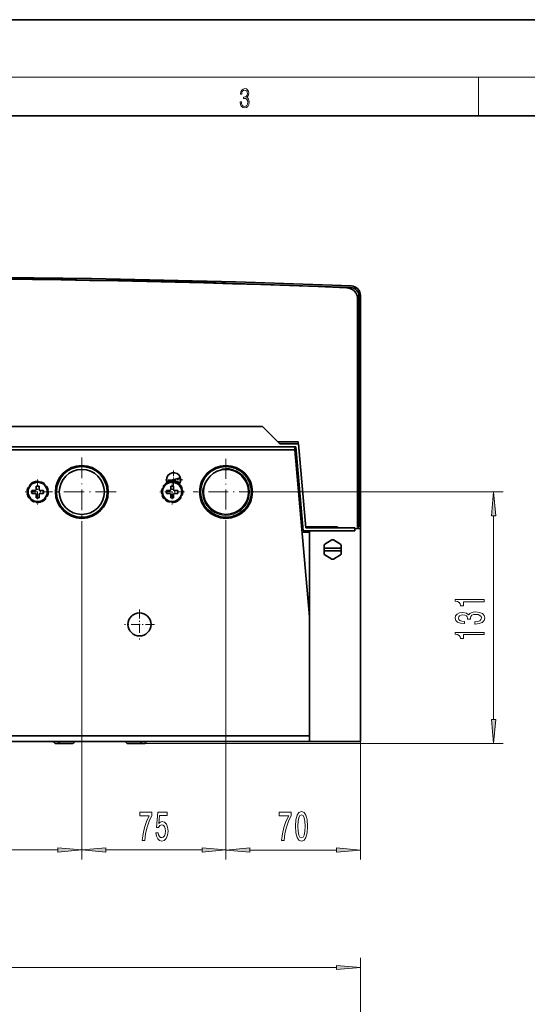
# Model space of a CAD drawing. Extents: x 0 to 420, y 0 to 297.
# Drawn here: x 118 to 171, y 194 to 297 of the extents above; entities that cross this region are included whole.
import ezdxf

# ---------------------------------------------------------------- set-up
doc = ezdxf.new("R2010")
doc.units = 0
doc.linetypes.add('DASHDOT', pattern=[18.5, 12, -3, 0.5, -3])

msp = doc.modelspace()

# ---------------------------------------------------------------- linework, layer by layer
at = {"color": 7, "lineweight": 35}
for p, q in [((210, 297), (0, 297)), ((410, 287), (20, 287)), ((153.659225, 267.892914), (153.659225, 244.186523)), ((153.79924, 268.215637), (153.79924, 244.186523)), ((153.959229, 244.02652), (153.959229, 268.273315)), ((143.759232, 254.626526), (66.159225, 254.626526)), ((145.559235, 252.826523), (143.759232, 254.626526)), ((62.698772, 252.52652), (147.219681, 252.52652)), ((147.136932, 252.226532), (64.789169, 252.226532)), ((145.359238, 253.02652), (147.459229, 253.02652)), ((147.494583, 252.826523), (145.559235, 252.826523)), ((147.136932, 252.226532), (147.136932, 252.52652)), ((148.659225, 234.826523), (147.136932, 252.226532)), ((147.984329, 243.78653), (147.219681, 252.52652)), ((147.47673, 252.826523), (147.459229, 253.02652)), ((147.494583, 252.826523), (148.259232, 244.086517)), ((134.048645, 248.985641), (135.221664, 249.299957)), ((119.258133, 247.919388), (119.493202, 248.326523)), ((119.415543, 248.192001), (119.322739, 248.194885)), ((119.493202, 248.326523), (119.728271, 248.733673)), ((119.889091, 248.826523), (120.35923, 248.826523)), ((120.042404, 248.826523), (120.036583, 248.878143)), ((120.209229, 248.076523), (120.209229, 248.426529)), ((120.209229, 248.426529), (120.509232, 248.426529)), ((120.35923, 248.826523), (120.829361, 248.826523)), ((120.418159, 248.826523), (120.389267, 248.926117)), ((120.509232, 248.426529), (120.509232, 248.076523)), ((120.693359, 248.826523), (120.716331, 248.866943)), ((120.990189, 248.733673), (121.225258, 248.326523)), ((121.029861, 248.698456), (120.996124, 248.723389)), ((121.022507, 248.677704), (121.029861, 248.698456)), ((121.081398, 248.575699), (121.114151, 248.626587)), ((121.225258, 248.326523), (121.46032, 247.919388)), ((121.356873, 248.098557), (121.414284, 248.137741)), ((133.258133, 247.919388), (133.493195, 248.326523)), ((133.493195, 248.326523), (133.728271, 248.733673)), ((133.673676, 248.639114), (133.640472, 248.659225)), ((133.889099, 248.826523), (134.359222, 248.826523)), ((133.924072, 248.826523), (133.921997, 248.835892)), ((134.209229, 248.076523), (134.209229, 248.426529)), ((134.209229, 248.426529), (134.509232, 248.426529)), ((134.307083, 248.826523), (134.267181, 248.922668)), ((134.359222, 248.826523), (134.829361, 248.826523)), ((134.509232, 248.426529), (134.509232, 248.076523)), ((134.990189, 248.733673), (135.22525, 248.326523)), ((135.020813, 248.705338), (134.996124, 248.723389)), ((135.014267, 248.691971), (135.020813, 248.705338)), ((135.11702, 248.513992), (135.184082, 248.554276)), ((135.22525, 248.326523), (135.460327, 247.919388)), ((135.302719, 248.192352), (135.373276, 248.252792)), ((135.347153, 248.115387), (135.411011, 248.148636)), ((147.437866, 248.78685), (147.54686, 248.78685)), ((119.493202, 247.326523), (119.258133, 247.733673)), ((119.31395, 247.636993), (119.278221, 247.623001)), ((119.361588, 247.554489), (119.304176, 247.515305)), ((119.728271, 246.919388), (119.493202, 247.326523)), ((119.759232, 247.676529), (119.759232, 247.976532)), ((119.759232, 247.976532), (120.10923, 247.976532)), ((120.10923, 247.676529), (119.759232, 247.676529)), ((120.209229, 247.226532), (120.209229, 247.576523)), ((120.509232, 247.226532), (120.209229, 247.226532)), ((120.509232, 247.576523), (120.509232, 247.226532)), ((120.60923, 247.976532), (120.959229, 247.976532)), ((120.959229, 247.676529), (120.60923, 247.676529)), ((120.959229, 247.976532), (120.959229, 247.676529)), ((121.225258, 247.326523), (120.990189, 246.919388)), ((121.46032, 247.733673), (121.225258, 247.326523)), ((121.302917, 247.461044), (121.395714, 247.45816)), ((121.404503, 248.016052), (121.440231, 248.030045)), ((133.493195, 247.326523), (133.258133, 247.733673)), ((133.3526, 248.083008), (133.2883, 248.077713)), ((133.371307, 247.537674), (133.307449, 247.504425)), ((133.415741, 247.460709), (133.345184, 247.400269)), ((133.728271, 246.919388), (133.493195, 247.326523)), ((133.60144, 247.139053), (133.534378, 247.098785)), ((133.759232, 247.676529), (133.759232, 247.976532)), ((133.759232, 247.976532), (134.109222, 247.976532)), ((134.109222, 247.676529), (133.759232, 247.676529)), ((134.209229, 247.226532), (134.209229, 247.576523)), ((134.509232, 247.226532), (134.209229, 247.226532)), ((134.509232, 247.576523), (134.509232, 247.226532)), ((134.609222, 247.976532), (134.959229, 247.976532)), ((134.959229, 247.676529), (134.609222, 247.676529)), ((134.959229, 247.976532), (134.959229, 247.676529)), ((135.22525, 247.326523), (134.990189, 246.919388)), ((135.460327, 247.733673), (135.22525, 247.326523)), ((135.365845, 247.570053), (135.430161, 247.575333)), ((119.637062, 247.077362), (119.604301, 247.026474)), ((119.695953, 246.975357), (119.688599, 246.954605)), ((119.688599, 246.954605), (119.722336, 246.929672)), ((120.35923, 246.826523), (119.889091, 246.826523)), ((120.025101, 246.826523), (120.002121, 246.786102)), ((120.300301, 246.826523), (120.329185, 246.726944)), ((120.829361, 246.826523), (120.35923, 246.826523)), ((120.676056, 246.826523), (120.68187, 246.774902)), ((133.704193, 246.96109), (133.697647, 246.947708)), ((133.697647, 246.947708), (133.722336, 246.929657)), ((134.359222, 246.826523), (133.889099, 246.826523)), ((134.829361, 246.826523), (134.359222, 246.826523)), ((134.411377, 246.826523), (134.451263, 246.730377)), ((134.794388, 246.826523), (134.796463, 246.817154)), ((135.044785, 247.013947), (135.077988, 246.993835)), ((147.759232, 245.626526), (147.759232, 246.359436)), ((147.714355, 245.626526), (147.759232, 245.626526)), ((147.840271, 244.186523), (147.949265, 244.186523)), ((151.559235, 244.186523), (148.250488, 244.186523)), ((148.259232, 244.086517), (153.359238, 244.086517)), ((148.499298, 244.086456), (148.399231, 244.186523)), ((149.359238, 244.086517), (149.359238, 244.186523)), ((151.559235, 244.086517), (151.559235, 244.186523)), ((153.359238, 244.086517), (153.359238, 243.78653)), ((153.959229, 244.02652), (153.359238, 244.02652)), ((153.79924, 244.186523), (153.659225, 244.186523)), ((153.959229, 221.826523), (153.959229, 244.02652)), ((147.972015, 243.926529), (147.863022, 243.926529)), ((147.889328, 243.626526), (148.659225, 243.626526)), ((153.359238, 243.78653), (147.984329, 243.78653)), ((148.659164, 243.646454), (148.639236, 243.626526)), ((148.639236, 243.626526), (148.659225, 243.626526)), ((148.659225, 243.78653), (148.659225, 221.826523)), ((150.159225, 241.976532), (150.159225, 242.262421)), ((150.159225, 241.676529), (150.159225, 241.976532)), ((150.159225, 241.976532), (151.959229, 241.976532)), ((150.231735, 242.388), (150.986725, 242.823898)), ((151.131744, 242.823898), (151.886719, 242.388)), ((151.959229, 242.262421), (151.959229, 241.976532)), ((151.959229, 241.976532), (151.959229, 241.676529)), ((150.159225, 241.39064), (150.159225, 241.676529)), ((151.959229, 241.676529), (150.159225, 241.676529)), ((150.986725, 240.829163), (150.231735, 241.265045)), ((151.886719, 241.265045), (151.131744, 240.829163)), ((151.959229, 241.676529), (151.959229, 241.39064)), ((148.659225, 222.426529), (61.259224, 222.426529)), ((76.959229, 221.826523), (130.359222, 221.826523)), ((122.754593, 221.626526), (122.259232, 221.626526)), ((123.959229, 221.626526), (122.759232, 221.626526)), ((130.959229, 221.626526), (129.759232, 221.626526)), ((130.359222, 221.826523), (148.659225, 221.826523)), ((131.459229, 221.626526), (130.964203, 221.626526)), ((148.659225, 221.826523), (153.959229, 221.826523))]:
    msp.add_line(p, q, dxfattribs=at)
at = {"color": 7, "lineweight": 13}
for p, q in [((16, 291), (414, 291)), ((166.25, 287), (166.25, 291)), ((143.391235, 247.826523), (168.813553, 247.826523)), ((167.813553, 224.117004), (167.813553, 245.336044)), ((124.959229, 244.251526), (124.959229, 209.541138)), ((124.959229, 244.251526), (124.959229, 209.542664)), ((139.959229, 244.394531), (139.959229, 209.540283)), ((139.959229, 244.394531), (139.959229, 209.541138)), ((130.959229, 221.626526), (168.813553, 221.626526)), ((153.959229, 221.826523), (153.959229, 209.540283)), ((110.449715, 210.542664), (122.468742, 210.542664)), ((127.449707, 210.541138), (137.46875, 210.541138)), ((142.449722, 210.540283), (151.46875, 210.540283)), ((153.959229, 181.164017), (153.959229, 199.312393)), ((58.449711, 198.312393), (151.46875, 198.312393))]:
    msp.add_line(p, q, dxfattribs=at)
at = {"color": 7, "linetype": 'DASHDOT', "lineweight": 13, "ltscale": 0.17875}
for p, q in [((124.959229, 251.40152), (124.959229, 244.251526)), ((128.534225, 247.826523), (121.384232, 247.826523))]:
    msp.add_line(p, q, dxfattribs=at)
at = {"color": 7, "linetype": 'DASHDOT', "lineweight": 13, "ltscale": 0.1716}
for p, q in [((139.959229, 251.25853), (139.959229, 244.394531)), ((143.391235, 247.826523), (136.527222, 247.826523))]:
    msp.add_line(p, q, dxfattribs=at)
at = {"color": 7, "linetype": 'DASHDOT', "lineweight": 13, "ltscale": 0.04875}
for p, q in [((134.502762, 250.061249), (134.502762, 248.111252)), ((135.477753, 249.086258), (133.527756, 249.086258))]:
    msp.add_line(p, q, dxfattribs=at)
at = {"color": 7, "linetype": 'DASHDOT', "lineweight": 13, "ltscale": 0.065}
for p, q in [((120.35923, 249.126526), (120.35923, 246.52652)), ((134.359222, 249.126526), (134.359222, 246.52652)), ((121.659225, 247.826523), (119.059227, 247.826523)), ((135.659225, 247.826523), (133.059235, 247.826523))]:
    msp.add_line(p, q, dxfattribs=at)
at = {"color": 7, "linetype": 'DASHDOT', "lineweight": 13, "ltscale": 0.009641}
msp.add_line((147.405716, 247.826523), (147.791367, 247.826523), dxfattribs=at)
at = {"color": 7, "linetype": 'DASHDOT', "lineweight": 13, "ltscale": 0.078}
for p, q in [((130.959229, 235.586517), (130.959229, 232.466522)), ((132.519226, 234.02652), (129.399231, 234.02652))]:
    msp.add_line(p, q, dxfattribs=at)
at = {"color": 7, "linetype": 'DASHDOT', "lineweight": 13, "ltscale": 0.006}
for p, q in [((122.85923, 221.606522), (122.85923, 221.846527)), ((123.35923, 221.606522), (123.35923, 221.846527)), ((130.359222, 221.606522), (130.359222, 221.846527)), ((130.859222, 221.606522), (130.859222, 221.846527))]:
    msp.add_line(p, q, dxfattribs=at)
at = {"color": 7, "lineweight": 13}
for points in [[(141.425735, 288.431274), (141.425735, 288.42569), (141.457031, 288.1698), (141.550919, 287.980652), (141.699036, 287.861023), (141.899307, 287.819305), (142.093338, 287.861023), (142.241455, 287.975067), (142.335342, 288.158661), (142.368713, 288.400665), (142.35202, 288.57312), (142.304047, 288.714996), (142.226852, 288.820709), (142.120453, 288.890228), (142.27066, 289.059906), (142.322815, 289.315826), (142.29361, 289.521667), (142.21225, 289.680237), (142.080811, 289.783142), (141.909744, 289.819305), (141.730331, 289.777588), (141.594727, 289.666321), (141.507111, 289.482727), (141.471634, 289.240723), (141.600983, 289.240723), (141.623932, 289.421539), (141.684433, 289.557831), (141.77832, 289.641296), (141.907654, 289.671875), (142.0224, 289.644073), (142.112106, 289.571747), (142.170532, 289.457703), (142.191391, 289.315826), (142.168442, 289.151703), (142.10376, 289.037659), (141.995285, 288.965332), (141.849243, 288.943085), (141.797089, 288.945862), (141.797089, 288.804016), (141.85968, 288.806793), (142.020309, 288.781769), (142.135056, 288.706635), (142.203903, 288.581482), (142.226852, 288.406219), (142.203903, 288.219849), (142.139236, 288.08078), (142.032837, 287.994537), (141.890976, 287.966736), (141.755371, 287.997345), (141.653137, 288.089111), (141.58847, 288.233765), (141.567596, 288.431274)], [(168.031448, 245.336044), (167.813553, 247.826523), (167.595673, 245.336044)], [(166.813553, 236.39122), (166.813553, 236.627243), (163.791946, 236.627243), (163.791946, 236.450867), (164.055634, 236.40419), (164.232864, 236.310822), (164.336624, 236.168167), (164.371201, 235.971054), (164.678116, 235.971054), (164.678116, 236.39122)], [(165.871201, 234.072922), (165.901443, 234.072922), (166.316437, 234.114426), (166.627686, 234.236328), (166.826523, 234.428253), (166.900009, 234.682434), (166.826523, 234.952179), (166.636322, 235.15448), (166.33374, 235.284164), (165.944687, 235.330841), (165.689651, 235.310089), (165.482147, 235.253036), (165.322205, 235.159668), (165.20549, 235.035172), (164.972061, 235.203766), (164.600296, 235.263412), (164.263138, 235.224503), (164.008072, 235.112976), (163.848145, 234.931427), (163.791946, 234.682434), (163.861115, 234.449005), (164.051315, 234.270035), (164.353897, 234.15332), (164.75592, 234.114426), (164.786179, 234.114426), (164.786179, 234.345261), (164.509521, 234.365997), (164.310684, 234.433441), (164.189651, 234.542374), (164.146408, 234.695404), (164.180984, 234.830276), (164.271774, 234.928833), (164.418747, 234.98848), (164.617599, 235.011826), (164.829407, 234.98848), (164.972061, 234.926239), (165.058517, 234.817307), (165.084457, 234.669464), (165.080124, 234.568314), (165.421631, 234.568314), (165.412979, 234.695404), (165.451889, 234.858795), (165.555634, 234.980698), (165.724213, 235.053329), (165.944687, 235.079254), (166.195404, 235.050735), (166.381287, 234.975525), (166.498001, 234.856201), (166.536896, 234.697998), (166.493668, 234.534592), (166.363983, 234.415283), (166.156509, 234.340073), (165.871201, 234.311539)], [(166.813553, 232.96846), (166.813553, 233.204483), (163.791946, 233.204483), (163.791946, 233.028107), (164.055634, 232.981415), (164.232864, 232.888046), (164.336624, 232.745392), (164.371201, 232.548279), (164.678116, 232.548279), (164.678116, 232.96846)], [(167.595673, 224.117004), (167.813553, 221.626526), (168.031448, 224.117004)], [(131.243011, 211.541138), (131.504974, 211.541138), (131.590576, 212.254395), (131.740997, 212.920105), (131.953674, 213.538269), (132.231201, 214.117508), (132.231201, 214.476303), (130.996613, 214.476303), (130.996613, 214.082932), (131.982208, 214.082932), (131.696915, 213.499359), (131.481628, 212.889847), (131.331207, 212.241425)], [(132.671692, 212.323563), (132.72876, 211.969101), (132.855835, 211.692444), (133.042587, 211.519531), (133.281204, 211.454681), (133.543167, 211.532501), (133.748062, 211.744308), (133.877747, 212.081482), (133.927032, 212.513763), (133.882935, 212.915787), (133.758438, 213.231354), (133.563904, 213.434509), (133.312332, 213.507996), (133.117798, 213.456131), (132.967377, 213.313477), (133.039993, 214.121826), (133.828461, 214.121826), (133.828461, 214.476303), (132.866211, 214.476303), (132.723572, 212.885529), (132.931061, 212.885529), (133.081482, 213.088699), (133.273422, 213.162186), (133.439423, 213.114624), (133.566498, 212.976303), (133.646912, 212.764481), (133.675446, 212.492157), (133.646912, 212.219818), (133.563904, 212.007996), (133.436829, 211.873993), (133.273422, 211.826447), (133.135956, 211.856705), (133.029617, 211.956131), (132.951813, 212.111755), (132.912903, 212.323563)], [(145.743027, 211.540283), (146.00499, 211.540283), (146.090576, 212.25354), (146.241013, 212.919235), (146.45369, 213.537399), (146.731201, 214.116638), (146.731201, 214.475433), (145.496628, 214.475433), (145.496628, 214.082062), (146.482224, 214.082062), (146.196915, 213.498489), (145.981644, 212.888977), (145.831207, 212.24057)], [(147.18985, 213.005692), (147.22876, 212.327026), (147.350662, 211.842865), (147.545181, 211.54892), (147.814926, 211.453827), (148.082077, 211.54892), (148.276596, 211.842865), (148.395905, 212.327026), (148.437393, 213.005692), (148.395905, 213.680054), (148.346619, 213.948059), (148.276596, 214.168518), (148.082077, 214.462463), (147.814926, 214.56189), (147.545181, 214.462463), (147.350662, 214.1642), (147.22876, 213.680054)], [(147.438843, 213.005692), (147.459595, 213.528748), (147.524429, 213.904831), (147.641144, 214.12529), (147.814926, 214.203094), (147.986099, 214.12529), (148.102814, 213.904831), (148.167664, 213.528748), (148.188416, 213.005692), (148.167664, 212.478317), (148.102814, 212.102234), (147.986099, 211.881775), (147.814926, 211.808289), (147.641144, 211.881775), (147.524429, 212.102234), (147.459595, 212.478317)], [(122.468742, 210.324768), (124.959229, 210.542664), (122.468742, 210.760544)], [(127.449707, 210.759033), (124.959229, 210.541138), (127.449707, 210.323257)], [(137.46875, 210.323257), (139.959229, 210.541138), (137.46875, 210.759033)], [(142.449722, 210.758163), (139.959229, 210.540283), (142.449722, 210.322388)], [(151.46875, 210.322388), (153.959229, 210.540283), (151.46875, 210.758163)], [(151.46875, 198.094498), (153.959229, 198.312393), (151.46875, 198.530273)]]:
    msp.add_lwpolyline(points, close=True, dxfattribs=at)
at = {"color": 7, "lineweight": 35}
for centre, radius in [((124.959229, 247.826523), 2.75), ((124.959229, 247.826523), 2.6441), ((124.959229, 247.826523), 2.3441), ((139.959229, 247.826523), 2.75), ((139.959229, 247.826523), 2.64), ((139.959229, 247.826523), 2.34), ((120.35923, 247.826523), 1), ((134.359222, 247.826523), 1), ((130.959229, 234.02652), 1.2)]:
    msp.add_circle(centre, radius, dxfattribs=at)
for centre, radius, start, end in [((104.959229, -939.77356), 1210.000108, 87.724634, 92.275371), ((104.959229, -939.77356), 1209.840108, 87.727366, 92.272639), ((104.959229, -939.973511), 1210.000108, 87.747973, 92.252025), ((152.459229, 267.892914), 1.2, 360, 87.747973), ((152.899231, 268.215637), 0.9, 360, 87.727366), ((152.959229, 268.273315), 1, 0, 87.724634), ((134.502762, 249.086258), 0.75, 319.134312, 203.433172), ((120.35923, 247.826523), 1.1, 154.662325, 174.620084), ((118.389305, 244.479034), 3.940934, 74.214957, 75.664952), ((122.401573, 251.122955), 3.934454, 222.051598, 223.45344), ((120.35923, 247.826523), 1.1, 125.380034, 143.056304), ((120.35923, 247.826523), 1.105, 115.179761, 124.820232), ((120.35923, 247.826523), 1.1, 82.66233, 107.056289), ((116.572502, 248.665924), 3.935267, 2.339041, 3.665689), ((120.35923, 247.826523), 1.1, 65.380046, 71.056295), ((120.35923, 247.826523), 1.105, 55.179763, 64.820237), ((120.35923, 247.826523), 1.1, 46.662329, 52.434925), ((122.863159, 244.86557), 3.934362, 114.051585, 115.451439), ((120.35923, 247.826523), 1.1, 10.662329, 35.056291), ((134.359222, 247.826523), 1.1, 161.027119, 174.619974), ((132.773911, 244.290466), 3.931651, 80.783516, 82.03092), ((134.359222, 247.826523), 1.1, 125.380007, 149.421084), ((136.025955, 251.331818), 3.938121, 228.416884, 229.89745), ((134.359222, 247.826523), 1.105, 115.179761, 124.820232), ((134.359222, 247.826523), 1.2, 48.251595, 118.748398), ((134.359222, 247.826523), 1.1, 89.027124, 113.421083), ((130.496262, 248.239868), 3.941883, 8.55906, 10.029613), ((138.194687, 247.330246), 3.923652, 156.415075, 157.582641), ((134.359222, 247.826523), 1.1, 65.380026, 77.421089), ((134.359222, 247.826523), 1.105, 55.179763, 64.820237), ((134.359222, 247.826523), 1.1, 17.02712, 41.421085), ((120.35923, 247.826523), 1.105, 175.179763, 184.820237), ((120.35923, 247.826523), 1.1, 190.66233, 215.056296), ((117.855301, 250.787476), 3.934362, 294.051587, 295.451441), ((120.10923, 248.076523), 0.1, 269.999997, 360), ((120.10923, 247.576523), 0.1, 0, 90.000003), ((120.60923, 248.076523), 0.1, 180.000005, 269.999997), ((120.60923, 247.576523), 0.1, 90.000003, 180.000005), ((120.35923, 247.826523), 1.1, 305.380036, 323.056299), ((118.316879, 244.53009), 3.934454, 42.051596, 43.453435), ((122.329147, 251.174011), 3.940934, 254.214959, 255.664954), ((120.35923, 247.826523), 1.1, 334.662329, 354.620076), ((120.35923, 247.826523), 1.105, 355.179764, 4.820236), ((134.359222, 247.826523), 1.105, 175.179763, 184.820237), ((134.359222, 247.826523), 1.1, 197.027124, 221.42109), ((134.109222, 248.076523), 0.1, 269.999997, 360), ((134.109222, 247.576523), 0.1, 0, 90.000003), ((134.609222, 248.076523), 0.1, 180.000005, 269.999997), ((134.609222, 247.576523), 0.1, 90.000003, 180.000005), ((134.359222, 247.826523), 1.1, 305.380012, 329.421086), ((132.692505, 244.321243), 3.938121, 48.416885, 49.897445), ((135.94455, 251.362579), 3.931651, 260.783518, 262.030922), ((134.359222, 247.826523), 1.1, 341.027123, 354.619978), ((134.359222, 247.826523), 1.105, 355.179764, 4.820236), ((120.35923, 247.826523), 1.1, 226.662331, 232.43492), ((120.35923, 247.826523), 1.105, 235.179768, 244.820239), ((120.35923, 247.826523), 1.1, 245.380055, 251.056297), ((124.145958, 246.987137), 3.935267, 182.339048, 183.665689), ((120.35923, 247.826523), 1.1, 262.662332, 287.056291), ((120.35923, 247.826523), 1.105, 295.179763, 304.820237), ((134.359222, 247.826523), 1.105, 235.179768, 244.820239), ((134.359222, 247.826523), 1.1, 245.380027, 257.421091), ((130.523773, 248.322815), 3.923652, 336.415082, 337.582634), ((138.222198, 247.413193), 3.941883, 188.559055, 190.029609), ((134.359222, 247.826523), 1.1, 269.027119, 293.421085), ((134.359222, 247.826523), 1.105, 295.179763, 304.820237), ((151.059235, 241.826523), 1, 145.841928, 154.158066), ((151.059235, 241.826523), 1, 85.841934, 94.158065), ((151.059235, 241.826523), 1, 25.841934, 34.158066), ((151.059235, 241.826523), 1, 205.841934, 214.158072), ((151.059235, 241.826523), 1, 325.841934, 334.158066), ((151.059235, 241.826523), 1, 265.841935, 274.158066), ((122.259232, 221.826523), 0.2, 180.000005, 269.999997), ((122.759232, 221.826523), 0.2, 180.000005, 269.999997), ((123.959229, 221.826523), 0.2, 269.999997, 360), ((129.759232, 221.826523), 0.2, 180.000005, 269.999997), ((130.959229, 221.826523), 0.2, 269.999997, 360), ((131.459229, 221.826523), 0.2, 269.999997, 360)]:
    msp.add_arc(centre, radius, start, end, dxfattribs=at)
at = {"color": 7, "lineweight": 13}
msp.add_arc((139.959229, 247.826523), 2.45, 169.999993, 100.000014, dxfattribs=at)
for points in [[(168.031448, 245.336044), (167.813553, 247.826523), (168.031448, 245.336044), (167.595673, 245.336044)], [(167.595673, 224.117004), (167.813553, 221.626526), (167.595673, 224.117004), (168.031448, 224.117004)], [(122.468742, 210.324768), (124.959229, 210.542664), (122.468742, 210.324768), (122.468742, 210.760544)], [(127.449707, 210.759033), (124.959229, 210.541138), (127.449707, 210.759033), (127.449707, 210.323257)], [(137.46875, 210.323257), (139.959229, 210.541138), (137.46875, 210.323257), (137.46875, 210.759033)], [(142.449722, 210.758163), (139.959229, 210.540283), (142.449722, 210.758163), (142.449722, 210.322388)], [(151.46875, 210.322388), (153.959229, 210.540283), (151.46875, 210.322388), (151.46875, 210.758163)], [(151.46875, 198.094498), (153.959229, 198.312393), (151.46875, 198.094498), (151.46875, 198.530273)]]:
    msp.add_solid(points, dxfattribs=at)

doc.saveas('drawing.dxf')
